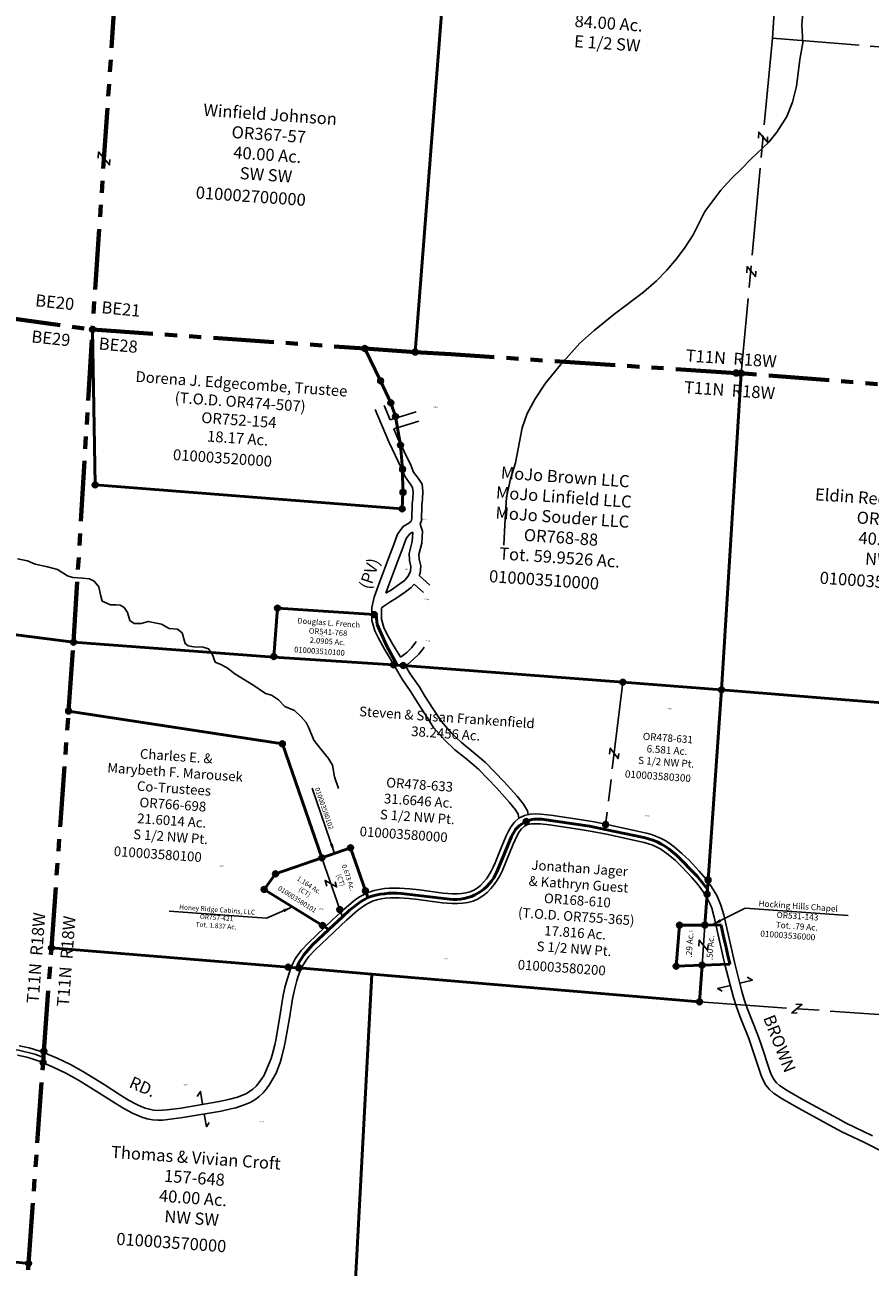
# Model space of a CAD drawing. Units: feet. Extents: x 1930185 to 1966439, y 498042 to 532664.
# Drawn here: x 1942644 to 1946131, y 506883 to 512012 of the extents above; entities that cross this region are included whole.
import ezdxf

# ---------------------------------------------------------------- set-up
doc = ezdxf.new("R2010")
doc.units = ezdxf.units.FT
doc.header["$MEASUREMENT"] = 0
doc.linetypes.add('ACAD_ISO08W100', pattern=[36, 24, -3, 6, -3])
doc.linetypes.add('PHANTOM2', pattern=[1.25, 0.625, -0.125, 0.125, -0.125, 0.125, -0.125])
doc.layers.add('ADDRESS', color=6, linetype='CONTINUOUS', plot=False)
doc.layers.add('ROAD PRIVATE', color=30, linetype='CONTINUOUS', plot=False)
for name, color, linetype in [('MONUMENT IRON PIN', 7, 'CONTINUOUS'), ('OWNER', 7, 'CONTINUOUS'), ('PARCEL NUMBER', 211, 'CONTINUOUS'), ('ROAD', 7, 'CONTINUOUS'), ('ROAD NAME and NUMBER', 80, 'CONTINUOUS'), ('SECTION NUMBER', 42, 'CONTINUOUS'), ('TIE-IN', 7, 'CONTINUOUS'), ('TOWNSHIP and RANGE', 4, 'CONTINUOUS'), ('TRACT LINE', 5, 'ACAD_ISO08W100'), ('WATER STREAM & RIVER', 4, 'CONTINUOUS')]:
    doc.layers.add(name, color=color, linetype=linetype)
doc.layers.add('MONUMENT IRON PIN HATCH', color=7, linetype='CONTINUOUS', true_color=0xffffff)
doc.layers.add('PROPERTY LINE', color=1, linetype='CONTINUOUS', lineweight=50)
doc.layers.add('SECTION LINE', color=3, linetype='PHANTOM2', lineweight=70)
doc.styles.add('BOLD', font='romand.shx', dxfattribs={"height": 50, "bigfont": '@extfont2.shx'})
doc.styles.get("Standard").update_dxf_attribs({"font": 'romans.shx', "height": 40, "bigfont": '@extfont2.shx'})
doc.dimstyles.get("Standard").update_dxf_attribs({"dimtxt": 0.18, "dimasz": 0.18, "dimexe": 0.18, "dimexo": 0.0625, "dimgap": 0.09, "dimtad": 0, "dimtih": 1, "dimtoh": 1, "dimdec": 4, "dimzin": 0, "dimdsep": 46, "dimtxsty": 'Standard', "dimcen": 0.09, "dimadec": 0, "dimazin": 0, "dimtfac": 1, "dimtdec": 4, "dimtofl": 0, "dimtmove": 0, "dimatfit": 3, "dimfxl": 1, "dimtolj": 1, "dimtzin": 0, "dimarcsym": 0})
doc.dimstyles.new('STANDARD$7', dxfattribs={"dimtxt": 40, "dimasz": 40, "dimexe": 0.18, "dimexo": 0.0625, "dimgap": 0.09, "dimtad": 0, "dimdec": 0, "dimlfac": 400, "dimzin": 0, "dimdsep": 46, "dimtxsty": 'Standard', "dimcen": 0.09, "dimse1": 1, "dimse2": 1, "dimsd1": 1, "dimsd2": 1, "dimadec": 0, "dimazin": 0, "dimtfac": 1, "dimtdec": 0, "dimtix": 1, "dimtofl": 0, "dimtmove": 0, "dimatfit": 3, "dimfxl": 1, "dimtolj": 1, "dimtzin": 0, "dimarcsym": 0})

msp = doc.modelspace()

# ---------------------------------------------------------------- hatches: boundary and pattern name
at = {"layer": 'MONUMENT IRON PIN HATCH', "ltscale": 10}
h = msp.add_hatch(color=256, dxfattribs=at)
h.dxf.hatch_style = 1
edge = h.paths.add_edge_path()
edge.add_arc((1942922.8, 510754.2), 12, 0, 360)
h = msp.add_hatch(color=256, dxfattribs=at)
h.dxf.hatch_style = 1
edge = h.paths.add_edge_path()
edge.add_arc((1944046.7, 510675.8), 12, 0, 360)
h = msp.add_hatch(color=256, dxfattribs=at)
h.dxf.hatch_style = 1
edge = h.paths.add_edge_path()
edge.add_arc((1944254, 510661.2), 12, 0, 360)
h = msp.add_hatch(color=256, dxfattribs=at)
h.dxf.hatch_style = 1
edge = h.paths.add_edge_path()
edge.add_arc((1945578.3, 510574.5), 12, 0, 360)
h = msp.add_hatch(color=256, dxfattribs=at)
h.dxf.hatch_style = 1
edge = h.paths.add_edge_path()
edge.add_arc((1945598.2, 510573.2), 12, 0, 360)
h = msp.add_hatch(color=256, dxfattribs=at)
h.dxf.hatch_style = 1
edge = h.paths.add_edge_path()
edge.add_arc((1944111.7, 510542.3), 12, 0, 360)
h = msp.add_hatch(color=256, dxfattribs=at)
h.dxf.hatch_style = 1
edge = h.paths.add_edge_path()
edge.add_arc((1944153.7, 510451.6), 12, 0, 360)
h = msp.add_hatch(color=256, dxfattribs=at)
h.dxf.hatch_style = 1
edge = h.paths.add_edge_path()
edge.add_arc((1944173.2, 510394.8), 12, 0, 360)
h = msp.add_hatch(color=256, dxfattribs=at)
h.dxf.hatch_style = 1
edge = h.paths.add_edge_path()
edge.add_arc((1944193.6, 510276.5), 12, 0, 360)
h = msp.add_hatch(color=256, dxfattribs=at)
h.dxf.hatch_style = 1
edge = h.paths.add_edge_path()
edge.add_arc((1944202.4, 510176.9), 12, 0, 360)
h = msp.add_hatch(color=256, dxfattribs=at)
h.dxf.hatch_style = 1
edge = h.paths.add_edge_path()
edge.add_arc((1942934.1, 510113), 12, 0, 360)
h = msp.add_hatch(color=256, dxfattribs=at)
h.dxf.hatch_style = 1
edge = h.paths.add_edge_path()
edge.add_arc((1944203.9, 510082.1), 12, 0, 360)
h = msp.add_hatch(color=256, dxfattribs=at)
h.dxf.hatch_style = 1
edge = h.paths.add_edge_path()
edge.add_arc((1944200.9, 510013.7), 12, 0, 360)
h = msp.add_hatch(color=256, dxfattribs=at)
h.dxf.hatch_style = 1
edge = h.paths.add_edge_path()
edge.add_arc((1943686.5, 509603.7), 12, 0, 360)
h = msp.add_hatch(color=256, dxfattribs=at)
h.dxf.hatch_style = 1
edge = h.paths.add_edge_path()
edge.add_arc((1944085.3, 509577.1), 12, 0, 360)
h = msp.add_hatch(color=256, dxfattribs=at)
h.dxf.hatch_style = 1
edge = h.paths.add_edge_path()
edge.add_arc((1942845.1, 509463.4), 12, 0, 360)
h = msp.add_hatch(color=256, dxfattribs=at)
h.dxf.hatch_style = 1
edge = h.paths.add_edge_path()
edge.add_arc((1943671.5, 509404), 12, 0, 360)
h = msp.add_hatch(color=256, dxfattribs=at)
h.dxf.hatch_style = 1
edge = h.paths.add_edge_path()
edge.add_arc((1944164.3, 509369.6), 12, 0, 360)
h = msp.add_hatch(color=256, dxfattribs=at)
h.dxf.hatch_style = 1
edge = h.paths.add_edge_path()
edge.add_arc((1944204.2, 509366.8), 12, 0, 360)
h = msp.add_hatch(color=256, dxfattribs=at)
h.dxf.hatch_style = 1
edge = h.paths.add_edge_path()
edge.add_arc((1945110.4, 509297.8), 12, 0, 360)
h = msp.add_hatch(color=256, dxfattribs=at)
h.dxf.hatch_style = 1
edge = h.paths.add_edge_path()
edge.add_arc((1945517.6, 509266.2), 12, 0, 360)
h = msp.add_hatch(color=256, dxfattribs=at)
h.dxf.hatch_style = 1
edge = h.paths.add_edge_path()
edge.add_arc((1942824.5, 509179.1), 12, 0, 360)
h = msp.add_hatch(color=256, dxfattribs=at)
h.dxf.hatch_style = 1
edge = h.paths.add_edge_path()
edge.add_arc((1943706.3, 509043.4), 12, 0, 360)
h = msp.add_hatch(color=256, dxfattribs=at)
h.dxf.hatch_style = 1
edge = h.paths.add_edge_path()
edge.add_arc((1944711.8, 508723), 12, 0, 360)
h = msp.add_hatch(color=256, dxfattribs=at)
h.dxf.hatch_style = 1
edge = h.paths.add_edge_path()
edge.add_arc((1945039.7, 508710.8), 12, 0, 360)
h = msp.add_hatch(color=256, dxfattribs=at)
h.dxf.hatch_style = 1
edge = h.paths.add_edge_path()
edge.add_arc((1943987.3, 508614.1), 12, 0, 360)
h = msp.add_hatch(color=256, dxfattribs=at)
h.dxf.hatch_style = 1
edge = h.paths.add_edge_path()
edge.add_arc((1943869.2, 508573.2), 12, 0, 360)
h = msp.add_hatch(color=256, dxfattribs=at)
h.dxf.hatch_style = 1
edge = h.paths.add_edge_path()
edge.add_arc((1943678, 508507), 12, 0, 360)
h = msp.add_hatch(color=256, dxfattribs=at)
h.dxf.hatch_style = 1
edge = h.paths.add_edge_path()
edge.add_arc((1945462.1, 508481.6), 12, 0, 360)
h = msp.add_hatch(color=256, dxfattribs=at)
h.dxf.hatch_style = 1
edge = h.paths.add_edge_path()
edge.add_arc((1943631.5, 508442.8), 12, 0, 360)
h = msp.add_hatch(color=256, dxfattribs=at)
h.dxf.hatch_style = 1
edge = h.paths.add_edge_path()
edge.add_arc((1944048.7, 508436.8), 12, 0, 360)
h = msp.add_hatch(color=256, dxfattribs=at)
h.dxf.hatch_style = 1
edge = h.paths.add_edge_path()
edge.add_arc((1945458, 508423.1), 12, 0, 360)
h = msp.add_hatch(color=256, dxfattribs=at)
h.dxf.hatch_style = 1
edge = h.paths.add_edge_path()
edge.add_arc((1943943.3, 508359.2), 12, 0, 360)
h = msp.add_hatch(color=256, dxfattribs=at)
h.dxf.hatch_style = 1
edge = h.paths.add_edge_path()
edge.add_arc((1943871.9, 508293.4), 12, 0, 360)
h = msp.add_hatch(color=256, dxfattribs=at)
h.dxf.hatch_style = 1
edge = h.paths.add_edge_path()
edge.add_arc((1945344.5, 508294.9), 12, 0, 360)
h = msp.add_hatch(color=256, dxfattribs=at)
h.dxf.hatch_style = 1
edge = h.paths.add_edge_path()
edge.add_arc((1945449.2, 508295.6), 12, 0, 360)
h = msp.add_hatch(color=256, dxfattribs=at)
h.dxf.hatch_style = 1
edge = h.paths.add_edge_path()
edge.add_arc((1942753.6, 508201.7), 12, 0, 360)
h = msp.add_hatch(color=256, dxfattribs=at)
h.dxf.hatch_style = 1
edge = h.paths.add_edge_path()
edge.add_arc((1943730.5, 508122), 12, 0, 360)
h = msp.add_hatch(color=256, dxfattribs=at)
h.dxf.hatch_style = 1
edge = h.paths.add_edge_path()
edge.add_arc((1943774.8, 508118.3), 12, 0, 360)
h = msp.add_hatch(color=256, dxfattribs=at)
h.dxf.hatch_style = 1
edge = h.paths.add_edge_path()
edge.add_arc((1945330.5, 508126), 12, 0, 360)
h = msp.add_hatch(color=256, dxfattribs=at)
h.dxf.hatch_style = 1
edge = h.paths.add_edge_path()
edge.add_arc((1945437.5, 508129.5), 12, 0, 360)
h = msp.add_hatch(color=256, dxfattribs=at)
h.dxf.hatch_style = 1
edge = h.paths.add_edge_path()
edge.add_arc((1945426.8, 507978.3), 12, 0, 360)
h = msp.add_hatch(color=256, dxfattribs=at)
h.dxf.hatch_style = 1
edge = h.paths.add_edge_path()
edge.add_arc((1942719.3, 507728), 12, 0, 360)
h = msp.add_hatch(color=256, dxfattribs=at)
h.dxf.hatch_style = 1
edge = h.paths.add_edge_path()
edge.add_arc((1942722.6, 507774.2), 12, 0, 360)
h = msp.add_hatch(color=256, dxfattribs=at)
h.dxf.hatch_style = 1
edge = h.paths.add_edge_path()
edge.add_arc((1942659.1, 506897.9), 12, 0, 360)

# ---------------------------------------------------------------- linework, layer by layer
at = {"layer": 'MONUMENT IRON PIN', "ltscale": 10}
for centre in [(1942922.8, 510754.2), (1944046.7, 510675.8), (1944254, 510661.2), (1945578.3, 510574.5), (1945598.2, 510573.2), (1944111.7, 510542.3), (1944153.7, 510451.6), (1944173.2, 510394.8), (1944193.6, 510276.5), (1944202.4, 510176.9), (1942934.1, 510113), (1944203.9, 510082.1), (1944200.9, 510013.7), (1943686.5, 509603.7), (1944085.3, 509577.1), (1942845.1, 509463.4), (1943671.5, 509404), (1944164.3, 509369.6), (1944204.2, 509366.8), (1945110.4, 509297.8), (1945517.6, 509266.2), (1942824.5, 509179.1), (1943706.3, 509043.4), (1944711.8, 508723), (1945039.7, 508710.8), (1943987.3, 508614.1), (1943869.2, 508573.2), (1943678, 508507), (1945462.1, 508481.6), (1943631.5, 508442.8), (1944048.7, 508436.8), (1945458, 508423.1), (1943943.3, 508359.2), (1943871.9, 508293.4), (1945344.5, 508294.9), (1945449.2, 508295.6), (1942753.6, 508201.7), (1943730.5, 508122), (1943774.8, 508118.3), (1945330.5, 508126), (1945437.5, 508129.5), (1945426.8, 507978.3), (1942719.3, 507728), (1942722.6, 507774.2), (1942659.1, 506897.9)]:
    msp.add_circle(centre, 12, dxfattribs=at)
at = {"layer": 'PROPERTY LINE'}
for p, q in [((1942934.1, 510113), (1942922.8, 510754.2)), ((1944111.7, 510542.3), (1944046.7, 510675.8)), ((1944153.7, 510451.6), (1944111.7, 510542.3)), ((1944173.2, 510394.8), (1944153.7, 510451.6)), ((1944193.6, 510276.5), (1944173.2, 510394.8)), ((1944202.4, 510176.9), (1944193.6, 510276.5)), ((1944203.9, 510082.1), (1944202.4, 510176.9)), ((1944200.9, 510013.7), (1942934.1, 510113)), ((1944200.9, 510013.7), (1944203.9, 510082.1)), ((1943987.3, 508614.1), (1943869.2, 508573.2)), ((1944048.7, 508436.8), (1943987.3, 508614.1)), ((1944028.6, 508392), (1944058.2, 508409.4)), ((1944048.7, 508436.8), (1944058.2, 508409.4)), ((1943983.1, 508356.3), (1944028.6, 508392))]:
    msp.add_line(p, q, dxfattribs=at)
at = {"layer": 'PROPERTY LINE', "ltscale": 15}
for p, q in [((1943678, 508507), (1943869.2, 508573.2)), ((1943631.5, 508442.8), (1943678, 508507)), ((1943871.9, 508293.4), (1943631.5, 508442.8)), ((1943898.3, 508277), (1943871.9, 508293.4))]:
    msp.add_line(p, q, dxfattribs=at)
at = {"layer": 'PROPERTY LINE'}
for points in [[(1944254, 510661.2), (1944362.5, 512057.1)], [(1945598.2, 510573.2), (1945517.6, 509266.2)], [(1943671.5, 509404), (1943686.5, 509603.7)], [(1943686.5, 509603.7), (1944085.3, 509577.1)], [(1942241.1, 509540.5), (1942845.1, 509463.4)], [(1944085.3, 509577.1), (1944093.1, 509576.6)], [(1944093.1, 509576.6), (1944097.3, 509536.9)], [(1944097.3, 509536.9), (1944135.8, 509450.1)], [(1942845.1, 509463.4), (1943671.3, 509401.8)], [(1944135.8, 509450.1), (1944180.1, 509368.6)], [(1943671.3, 509401.8), (1943671.5, 509404)], [(1943671.3, 509401.8), (1944164.3, 509369.6)], [(1944164.3, 509369.6), (1944180.1, 509368.6)], [(1944180.1, 509368.6), (1944204.2, 509366.8)], [(1944204.2, 509366.8), (1945110.4, 509297.8)], [(1945110.4, 509297.8), (1945517.6, 509266.2)], [(1945517.6, 509266.2), (1945462.1, 508481.6)], [(1945517.6, 509266.2), (1946862.7, 509157.2)], [(1943706.3, 509043.4), (1942824.5, 509179.1)], [(1943869.2, 508573.2), (1943706.3, 509043.4)], [(1944775.6, 508732), (1944973.9, 508703.8)], [(1944973.9, 508703.8), (1945037.2, 508690.4)], [(1945037.2, 508690.4), (1945197.1, 508656.7)], [(1944651.6, 508661.2), (1944592.3, 508517.9)], [(1945331.5, 508583.6), (1945418, 508496.7)], [(1945418, 508496.7), (1945459.5, 508444)], [(1945462.1, 508481.6), (1945459.5, 508444)], [(1944197.9, 508426.2), (1944395.1, 508402.5)], [(1945459.5, 508444), (1945449.2, 508295.6)], [(1945459.5, 508444), (1945458, 508423.1)], [(1943898.3, 508277), (1943953.8, 508328.9), (1943983.1, 508356.3)], [(1943765.4, 508119.1), (1943773.3, 508138), (1943795.4, 508173), (1943830.3, 508213.9), (1943898.3, 508277)], [(1945344.5, 508294.9), (1945330.5, 508126)], [(1945449.2, 508295.6), (1945344.5, 508294.9)], [(1945515.7, 508296), (1945449.2, 508295.6)], [(1945515.7, 508296), (1945516.2, 508293.8), (1945520.5, 508274.2), (1945524.8, 508254.7), (1945529.2, 508235.2), (1945533.7, 508215.7), (1945538.1, 508196.2), (1945542.6, 508176.7), (1945547, 508157.2), (1945551.6, 508137.7), (1945552.7, 508133.3)], [(1942753.6, 508201.7), (1943730.5, 508122)], [(1943730.5, 508122), (1943765.4, 508119.1)], [(1943765.4, 508119.1), (1943774.8, 508118.3)], [(1943774.8, 508118.3), (1944075.1, 508092.9)], [(1945330.5, 508126), (1945437.5, 508129.5)], [(1945437.5, 508129.5), (1945426.8, 507978.3)], [(1945437.5, 508129.5), (1945552.7, 508133.3)], [(1944005.8, 506778.8), (1944075.1, 508092.9)], [(1944075.1, 508092.9), (1945426.8, 507978.3)], [(1942360.7, 506929.7), (1942659.1, 506897.9)]]:
    msp.add_lwpolyline(points, dxfattribs=at)
for centre, radius, start, end in [((1944759.2, 508616.7), 116.5, 114.066, 157.5076), ((1944759.2, 508616.7), 116.5, 81.9019, 114.065), ((1945141.9, 508394.9), 267.6, 44.8643, 78.0882), ((1944417.6, 508590.2), 189.1, 263.1545, 337.5085), ((1944169.3, 508075.8), 351.6, 85.3323, 108.4129)]:
    msp.add_arc(centre, radius, start, end, dxfattribs=at)
at = {"layer": 'ROAD', "flags": 128}
for points in [[(1942613.8, 507757.9), (1942651.6, 507749.7), (1942670.2, 507744.7), (1942706.6, 507732.3), (1942760.6, 507709.3), (1942813.6, 507683.6), (1942865, 507654.7), (1942949.9, 507602.9), (1943017, 507559.5), (1943052, 507538.3), (1943088.4, 507518.9), (1943107.4, 507510), (1943127.3, 507502.1), (1943148.3, 507495.8), (1943170.1, 507491.7), (1943192.1, 507490.1), (1943213.7, 507490.6), (1943234.5, 507492.4), (1943295.2, 507500.5), (1943453.3, 507527.6), (1943493.6, 507536.1), (1943513.7, 507541.4), (1943533.7, 507547.5), (1943553.5, 507554.8), (1943573.3, 507563.5), (1943592.7, 507574.5), (1943610.7, 507587.9), (1943626.7, 507603.1), (1943641.1, 507619.6), (1943653.9, 507637.4), (1943680.4, 507683.5), (1943698.2, 507732.5), (1943704.2, 507752.5), (1943714.2, 507792.3), (1943718.5, 507812.5), (1943735.9, 507911.5), (1943748.3, 507990.3), (1943756.1, 508028.5), (1943765.9, 508065.9), (1943771.7, 508084.2), (1943778.3, 508102), (1943785.8, 508119.2), (1943794.3, 508135.6), (1943804, 508150.9), (1943815.3, 508165.3), (1943841.5, 508192.9), (1943971.5, 508316.3), (1944015.8, 508355.1), (1944030.8, 508366.8), (1944046, 508377.3), (1944061.8, 508386.2), (1944078.3, 508393.6), (1944095.5, 508399.3), (1944113.3, 508403.4), (1944131.6, 508406.1), (1944150.3, 508407.6), (1944188.5, 508407.8), (1944227.3, 508405.3), (1944266.4, 508401), (1944365.8, 508387.7), (1944407.2, 508384.4), (1944428.3, 508384.2), (1944449.8, 508385.4), (1944471.7, 508388.6), (1944493.5, 508394.5), (1944514.5, 508403.7), (1944533.9, 508415.7), (1944551.2, 508430), (1944566.5, 508445.9), (1944580.1, 508462.7), (1944592.2, 508480.4), (1944603, 508498.9), (1944612.5, 508517.8), (1944658.3, 508629.3), (1944674.3, 508664.5), (1944683.1, 508680), (1944693.3, 508693.1), (1944704.9, 508703.3), (1944718.1, 508710), (1944733.4, 508713.3), (1944750.8, 508713.9), (1944769.4, 508712.9), (1944808.1, 508708.8), (1944926.4, 508691.6), (1944984.9, 508681.8), (1945043.2, 508670.1), (1945198.6, 508636.2), (1945216.7, 508630.9), (1945234.2, 508624.6), (1945251.1, 508617), (1945267.3, 508608.2), (1945282.9, 508598.1), (1945298.1, 508586.8), (1945327.3, 508562), (1945355, 508534.9), (1945395.3, 508491.3), (1945420.8, 508461.9), (1945443.5, 508431.3), (1945453.5, 508415.3), (1945462.5, 508398.8), (1945470.4, 508381.9), (1945477.2, 508364.5), (1945487.9, 508327.9), (1945532.1, 508133), (1945566.7, 507996.6), (1945579.1, 507957.3), (1945593.3, 507919.1), (1945629.8, 507826.5), (1945681.2, 507674.3), (1945689.8, 507654.5), (1945700.9, 507635), (1945715.1, 507616.5), (1945732.4, 507601), (1945768.2, 507578.4), (1945837.7, 507538), (1945978.6, 507461), (1946014.6, 507442.3), (1946104.8, 507398.9), (1946193.8, 507353.9)], [(1942621.1, 507797.3), (1942661.4, 507788.5), (1942701.3, 507776.8), (1942720.8, 507769.7), (1942777.2, 507745.7), (1942832.1, 507719.1), (1942885.4, 507689.1), (1942971.2, 507636.8), (1943038.4, 507593.3), (1943071.8, 507573), (1943106, 507554.8), (1943123.2, 507546.7), (1943140.5, 507539.9), (1943157.8, 507534.7), (1943175.3, 507531.4), (1943193.1, 507530.1), (1943211.5, 507530.6), (1943230.5, 507532.2), (1943288.8, 507540), (1943446.1, 507566.9), (1943484.1, 507574.9), (1943520.9, 507585.5), (1943538.6, 507591.9), (1943555.4, 507599.3), (1943570.8, 507608), (1943584.8, 507618.5), (1943597.8, 507630.9), (1943609.8, 507644.5), (1943630.1, 507672.7), (1943653.8, 507727.4), (1943660.2, 507745), (1943665.6, 507763.3), (1943675.2, 507801.1), (1943679.2, 507820.1), (1943696.4, 507918.1), (1943708.9, 507997.3), (1943717.1, 508037.5), (1943722, 508057.5), (1943733.9, 508097.2), (1943741.2, 508116.9), (1943749.6, 508136.4), (1943759.6, 508155.6), (1943771.3, 508174), (1943784.6, 508191.1), (1943813.5, 508221.5), (1943915, 508318.4), (1943959.6, 508359.4), (1943990.5, 508386.1), (1944007.1, 508399.1), (1944024.8, 508411.3), (1944043.8, 508422), (1944063.8, 508430.9), (1944084.6, 508437.8), (1944105.8, 508442.7), (1944127, 508445.9), (1944148.1, 508447.6), (1944189.9, 508447.8), (1944230.9, 508445.2), (1944271.4, 508440.7), (1944370.1, 508427.5), (1944408.6, 508424.4), (1944427.4, 508424.2), (1944445.8, 508425.3), (1944463.5, 508427.9), (1944480.3, 508432.4), (1944495.9, 508439.2), (1944510.5, 508448.2), (1944524, 508459.4), (1944536.5, 508472.3), (1944547.9, 508486.6), (1944558.4, 508501.9), (1944567.8, 508517.9), (1944576.2, 508534.7), (1944583.8, 508552.3), (1944605.8, 508608), (1944629.8, 508663.9), (1944638.8, 508682.9), (1944649.7, 508702.1), (1944663.9, 508720.6), (1944682.3, 508736.8), (1944704.7, 508748), (1944728.4, 508753.1), (1944751, 508754), (1944772.3, 508752.8), (1944813.2, 508748.5), (1944932.3, 508731.2), (1944992.2, 508721.2), (1945051.6, 508709.2), (1945208.8, 508674.9), (1945229.1, 508669), (1945249.2, 508661.7), (1945268.8, 508652.9), (1945287.7, 508642.6), (1945305.7, 508631), (1945322.6, 508618.4), (1945354.4, 508591.5), (1945383.8, 508562.7), (1945425, 508518.1), (1945451.8, 508487.1), (1945464.7, 508470.7), (1945476.8, 508453.4), (1945488, 508435.5), (1945498.2, 508416.9), (1945507.2, 508397.6), (1945515, 508377.8), (1945526.7, 508337.6), (1945571, 508142.4), (1945600.2, 508026.3), (1945610.8, 507988.8), (1945623.5, 507952), (1945667.4, 507840.2), (1945680.8, 507802), (1945718.3, 507689.2), (1945725.7, 507672.4), (1945734.3, 507657.1), (1945744.5, 507643.9), (1945756.9, 507632.8), (1945788.7, 507612.7), (1945857.5, 507572.7), (1945997.4, 507496.3), (1946032.5, 507478.1), (1946140.5, 507425.8)]]:
    msp.add_lwpolyline(points, dxfattribs=at)
at = {"layer": 'ROAD PRIVATE', "ltscale": 10}
for p, q in [((1944150.4, 510381.5), (1944257.9, 510414.2)), ((1944166, 510344.4), (1944269.6, 510375.9)), ((1944250.4, 509702.6), (1944288.2, 509668.9)), ((1944270.7, 509738.1), (1944314.8, 509698.7))]:
    msp.add_line(p, q, dxfattribs=at)
for points in [[(1944682.1, 508736.5), (1944679.1, 508753.4), (1944668.6, 508771.8), (1944643.9, 508801.6), (1944591.4, 508859.9), (1944517.2, 508937.6), (1944468, 508978.9), (1944418.2, 509019.3), (1944374.8, 509060.3), (1944330.4, 509111.3), (1944294, 509167.1), (1944263.2, 509214.5), (1944236.8, 509258.6), (1944200.3, 509310.4), (1944180.9, 509343.1), (1944155.9, 509386.9), (1944127.6, 509433.9), (1944102.3, 509479.6), (1944087.2, 509509.9), (1944075.1, 509552.6), (1944074.8, 509607), (1944085.4, 509648.9), (1944108.6, 509714.1), (1944145.8, 509813), (1944166, 509866.8), (1944181.4, 509909.7), (1944204.3, 509941.1), (1944228, 509955.2), (1944237.2, 509962.9), (1944240.9, 509973.2), (1944241.5, 510032.6), (1944244.8, 510057.1), (1944245.2, 510083.5), (1944243.7, 510101.8), (1944233.4, 510116.6), (1944212.2, 510145.3), (1944199.3, 510177.6), (1944145.2, 510290.7), (1944089, 510424.5)], [(1944150.4, 510381.5), (1944125.9, 510440)], [(1944275.2, 509950.3), (1944280.8, 509966.1), (1944281.4, 510029.7), (1944284.7, 510054.1), (1944285.2, 510084.9), (1944282.7, 510115.7), (1944265.9, 510139.9), (1944247.4, 510164.9), (1944235.9, 510193.7), (1944181.7, 510307.1), (1944166, 510344.4)], [(1944275.2, 509950.3), (1944284.8, 509921), (1944282.1, 509872.1), (1944269.7, 509825.1), (1944270.7, 509805.9), (1944277.2, 509778.4), (1944274.6, 509747.2), (1944270.7, 509738.1)], [(1944243.7, 509918), (1944244.4, 509915.7), (1944242.4, 509878.4), (1944229.4, 509829.2), (1944231, 509800.1), (1944236.8, 509775.4), (1944235.3, 509757), (1944225.9, 509735.1), (1944210.7, 509718.4), (1944191.1, 509703.9), (1944156.6, 509679.5), (1944133.6, 509665)], [(1944133.6, 509665), (1944146.1, 509700.4), (1944183.2, 509798.9), (1944203.5, 509853), (1944217.1, 509890.8), (1944231.8, 509910.9), (1944243.7, 509918)], [(1944250.4, 509702.6), (1944237.7, 509688.6), (1944214.5, 509671.5), (1944178.8, 509646.2), (1944150.2, 509628.2), (1944125.5, 509612.5), (1944115.6, 509605)], [(1944194, 509401), (1944190.4, 509407.2), (1944162.2, 509454), (1944137.7, 509498.2), (1944124.7, 509524.4), (1944115.1, 509558.3), (1944114.8, 509602.1), (1944115.6, 509605)], [(1944194, 509401), (1944198, 509403.7), (1944219.5, 509421.3), (1944238.9, 509440.5), (1944253.1, 509458.3), (1944258.6, 509466.1)], [(1944213.7, 509366), (1944222, 509371.6), (1944246.3, 509391.5), (1944268.7, 509413.7), (1944285.2, 509434.4), (1944291.4, 509443.3)], [(1944720.1, 508751.3), (1944717.3, 508767.2), (1944701.6, 508794.6), (1944674.2, 508827.8), (1944620.7, 508887.1), (1944544.6, 508966.9), (1944493.5, 509009.8), (1944444.6, 509049.5), (1944403.7, 509088), (1944362.4, 509135.5), (1944327.5, 509189), (1944297.1, 509235.7), (1944270.4, 509280.4), (1944233.9, 509332.2), (1944215.4, 509363.2), (1944213.9, 509366)]]:
    msp.add_lwpolyline(points, dxfattribs=at)
at = {"layer": 'SECTION LINE', "ltscale": 400}
for p, q in [((1943018.3, 512166.5), (1942922.8, 510754.2)), ((1941551.5, 510943.8), (1942922.8, 510754.2)), ((1942845.1, 509463.4), (1942922.8, 510754.2)), ((1942922.8, 510754.2), (1944046.7, 510675.8)), ((1944254, 510661.2), (1944046.7, 510675.8)), ((1944401.6, 510651.6), (1944254, 510661.2)), ((1945578.3, 510574.5), (1944401.6, 510651.6)), ((1945598.2, 510573.2), (1945578.3, 510574.5)), ((1946958.6, 510466.5), (1945598.2, 510573.2)), ((1942824.5, 509179.1), (1942845.1, 509463.4)), ((1942753.6, 508201.7), (1942824.5, 509179.1)), ((1942722.6, 507774.2), (1942753.6, 508201.7)), ((1942719.3, 507728), (1942720.8, 507748.9)), ((1942720.8, 507748.9), (1942722.6, 507774.2)), ((1942659.1, 506897.9), (1942719.3, 507728)), ((1942659.1, 506897.9), (1942657.9, 506872.7))]:
    msp.add_line(p, q, dxfattribs=at)
at = {"layer": 'TIE-IN', "ltscale": 3}
for points in [[(1945670.2, 511543.9), (1945671.7, 511569), (1945706.8, 511528), (1945708, 511549.7)], [(1942946.2, 511462), (1942947.7, 511487.1), (1942993.4, 511433.6), (1942994.7, 511455.3)], [(1945659.8, 510994.5), (1945658.5, 510972.8), (1945623.5, 511013.8), (1945622, 510988.7)], [(1945093.9, 509004.3), (1945091.3, 508982.7), (1945058.8, 509025.9), (1945055.8, 509000.9)], [(1943923.5, 508473.8), (1943929.8, 508452.9), (1943882.7, 508479.5), (1943890, 508455.4)], [(1945462.1, 508213.5), (1945460.6, 508191.8), (1945426, 508233.3), (1945424.3, 508208.2)], [(1945593, 508055.2), (1945645.5, 508068), (1945623.8, 508080.7)], [(1945520.5, 508022.1), (1945501.7, 508033), (1945554.2, 508045.8)], [(1945829.4, 507931.2), (1945807.7, 507932.7), (1945849.1, 507967.3), (1945824.1, 507969)], [(1943377.4, 507555.5), (1943368.6, 507608.8), (1943354.4, 507588.1)], [(1943405, 507480.7), (1943392.7, 507462.8), (1943383.9, 507516.1)]]:
    msp.add_lwpolyline(points, dxfattribs=at)
at = {"layer": 'TRACT LINE', "ltscale": 15}
for points in [[(1945746.7, 512232.5), (1945727.4, 511957.4)], [(1945727.4, 511957.4), (1945598.2, 510573.2)], [(1945727.4, 511957.4), (1948349.7, 511741.2)], [(1945110.4, 509297.8), (1945039.7, 508710.8)], [(1945039.7, 508710.8), (1945037.2, 508690.4)], [(1943943.3, 508359.2), (1943869.2, 508573.2)], [(1943953.8, 508328.9), (1943943.3, 508359.2)], [(1945449.2, 508295.6), (1945437.5, 508129.5)], [(1945426.8, 507978.3), (1946763.5, 507884)], [(1942535.4, 507785), (1942535.4, 507785), (1942618.4, 507779.2), (1942685.6, 507762.3), (1942720.8, 507748.9)]]:
    msp.add_lwpolyline(points, dxfattribs=at)
at = {"layer": 'WATER STREAM & RIVER', "ltscale": 400}
for points in [[(1944619.3, 509864), (1944623.3, 509947.9), (1944631.4, 510061.9), (1944647.5, 510137.9), (1944667.5, 510203.9), (1944695.6, 510348), (1944715.7, 510407.9), (1944749.7, 510467.9), (1944791.8, 510531.9), (1944853.8, 510607.9), (1944933.9, 510697.8), (1944991.9, 510749.8), (1945074, 510815.7), (1945196.1, 510907.7), (1945250.1, 510955.7), (1945292.2, 510999.6), (1945332.2, 511045.6), (1945368.2, 511093.6), (1945400.3, 511145.6), (1945448.3, 511241.5), (1945514.4, 511329.5), (1945558.5, 511377.5), (1945598.5, 511415.5), (1945638.5, 511457.4), (1945712.6, 511527.4), (1945746.6, 511569.4), (1945786.7, 511633.3), (1945810.7, 511693.3), (1945826.7, 511759.3), (1945832.8, 511801.3), (1945840.8, 511869.3), (1945852.9, 511937.3), (1945848.9, 512011.3), (1945852.9, 512061.4)], [(1942614.1, 509807.4), (1942654.6, 509798.8), (1942687, 509786), (1942737, 509775), (1942778.4, 509762.8), (1942820.2, 509736.6), (1942841.7, 509730.9), (1942881.9, 509727.3), (1942910.9, 509725.3), (1942929.7, 509714.7), (1942948.6, 509692), (1942956.8, 509658.2), (1942963.1, 509633.1), (1942997.3, 509617.7), (1943020.6, 509617.7), (1943037.9, 509615.9), (1943053.6, 509606.5), (1943066.9, 509586.4), (1943076.8, 509553), (1943095.4, 509540.8), (1943123.7, 509539.7), (1943153.3, 509549.2), (1943207.5, 509537.9), (1943239.6, 509519.7), (1943273.2, 509517.3), (1943292.5, 509501.2), (1943305.8, 509457.3), (1943318.1, 509448.1), (1943341.3, 509444.2), (1943379.4, 509442.9), (1943402, 509436), (1943416.1, 509415), (1943429.7, 509380.8), (1943453, 509370.7), (1943478.7, 509357.8), (1943510.9, 509332.2), (1943588.4, 509285), (1943636.3, 509251.5), (1943661.5, 509244.9), (1943690.4, 509225.5), (1943716, 509197.6), (1943756.6, 509181.8), (1943784.1, 509155.5), (1943804.2, 509131.5), (1943815.9, 509109.4), (1943835.9, 509058.7), (1943865.8, 509020.4), (1943897, 508983.6), (1943913.3, 508956.2), (1943921.4, 508907.3), (1943938.5, 508859.1)]]:
    msp.add_lwpolyline(points, dxfattribs=at)

# ---------------------------------------------------------------- texts
at = {"layer": 'ADDRESS'}
for s, p in [('24324', (1944327.2, 510432.8)), ('24318', (1944283.6, 509969.5)), ('24316', (1944208, 509762.3)), ('24314', (1944292.6, 509637.7)), ('24310', (1943856.3, 509485.9)), ('24312', (1944296.4, 509466.8)), ('24366', (1945292.3, 509187.3)), ('24370', (1945201.6, 508744.4)), ('24208', (1943444.4, 508537.9)), ('24216', (1943857, 508359.5)), ('24427', (1945382.7, 508267.7)), ('24301', (1944372.4, 508155.1)), ('24080', (1943295.1, 507634.7)), ('24205', (1943611.9, 507481.3))]:
    msp.add_text(s, height=5, rotation=356, dxfattribs=at).set_placement(p)
at = {"layer": 'OWNER', "attachment_point": 5}
for s, insert, char_height, width, rotation in [('167-407\\P84.00 Ac.\\PE 1/2 SW', (1945052, 512012), 50, 669.903, 356), ('Winfield Johnson\\POR367-57\\P40.00 Ac.\\PSW SW', (1943646.9, 511511), 50, 1130.302, 356), ('Dorena J. Edgecombe, Trustee\\P(T.O.D. OR474-507)\\POR752-154\\P18.17 Ac.', (1943529.4, 510411.9), 45, 1230.263, 356), ('MoJo Brown LLC\\PMoJo Linfield LLC\\PMoJo Souder LLC\\POR768-88\\PTot. 59.9526 Ac.', (1944861.1, 509972.7), 50, 1369.039, 356), ('Eldin Rector, Trustee\\POR98-321\\P40.00 Ac.\\PNW NE', (1946225.4, 509919.9), 50, 1286.862, 356), ('Douglas L. French\\POR541-768\\P2.0905 Ac.', (1943894.7, 509502.1), 23, 669.903, 356), ('Steven & Susan Frankenfield\\P38.2456 Ac.', (1944382.4, 509114.3), 40, 960.583, 356), ('OR478-631\\P6.581 Ac.\\PS 1/2 NW Pt.', (1945292.7, 509014), 30, 597.616, 356), ('Charles E. & \\PMarybeth F. Marousek\\PCo-Trustees\\POR766-698\\P21.6014 Ac.\\PS 1/2 NW Pt.', (1943256.6, 508821.2), 40, 1020.091, 356), ('OR478-633\\P31.6646 Ac.\\PS 1/2 NW Pt.', (1944267.5, 508803.3), 40, 669.903, 356), ('Jonathan Jager\\P& Kathryn Guest\\POR168-610\\P(T.O.D. OR755-365)\\P17.816 Ac.\\PS 1/2 NW Pt.', (1944920.6, 508358.8), 40, 669.903, 356), ('0.673 Ac.\\P(CT)', (1943960.2, 508485.2), 20, 221.137, 289.257), ('1.164 Ac.\\P(CT) ', (1943806.2, 508443.9), 20, 248.729, 327.2284), ('Honey Ridge Cabins, LLC\\POR757-421\\PTot. 1.837 Ac.', (1943434.9, 508323.4), 20, 405.848, 356), ('Hocking Hills Chapel\\POR531-143\\PTot. .79 Ac.', (1945831, 508329), 25, 753.131, 356), ('.29 Ac.', (1945389.3, 508212.4), 25, 669.903, 86), ('.50 Ac.', (1945474.8, 508201.6), 25, 669.903, 86), ('Thomas & Vivian Croft\\P157-648\\P40.00 Ac.\\PNW SW', (1943340.4, 507203.8), 50, 951.509, 356)]:
    msp.add_mtext(s, dxfattribs=dict(at, insert=insert, char_height=char_height, width=width, rotation=rotation))
at = {"layer": 'PARCEL NUMBER', "ltscale": 10}
for s, height, rotation, p in [('010002700000', 50, 356, (1943347.8, 511295.4)), ('010003520000', 45, 356, (1943253.8, 510215.6)), ('010003510000', 50, 356, (1944557.5, 509711.4)), ('010003530200', 50, 356, (1945921.6, 509705)), ('010003510100', 23, 356, (1943754.4, 509421.8)), ('010003580300', 30, 356, (1945118.4, 508904.7)), ('010003580102', 20, 289.2569, (1943839.5, 508859.1)), ('010003580000', 40, 356, (1944024, 508662.6)), ('010003580100', 40, 356, (1943009.8, 508580.9)), ('010003580101', 20, 327.6042, (1943686, 508441.7)), ('010003536000', 25, 356, (1945677.1, 508247.9)), ('010003580200', 40, 356, (1944676.1, 508112.5)), ('010003570000', 50, 356, (1943020.1, 506975.7))]:
    msp.add_text(s, height=height, rotation=rotation, dxfattribs=at).set_placement(p)
at = {"layer": 'ROAD NAME and NUMBER', "char_height": 50, "attachment_point": 5, "style": 'BOLD'}
for s, insert, width, rotation in [('BROWN ', (1945751.2, 507803.8), 669.903, 291.4113), ('RD.', (1943127.6, 507622.1), 669.9, 336.4369)]:
    msp.add_mtext(s, dxfattribs=dict(at, insert=insert, width=width, rotation=rotation))
at = {"layer": 'ROAD PRIVATE', "insert": (1944071.3, 509744.6), "char_height": 50, "width": 197.542, "attachment_point": 5, "rotation": 71.3199}
msp.add_mtext('(PV)', dxfattribs=at)
at = {"layer": 'SECTION NUMBER'}
for s, rotation, p in [('BE20', 353.9554, (1942685.1, 510850.4)), ('BE21', 354.5504, (1942958.3, 510821.7)), ('BE29', 353.9554, (1942669.2, 510701.3)), ('BE28', 354.5504, (1942947.1, 510672.1))]:
    msp.add_text(s, height=50, rotation=rotation, dxfattribs=at).set_placement(p)
at = {"layer": 'TOWNSHIP and RANGE'}
for rotation, p in [(356.1161, (1945368.9, 510622.4)), (356.1161, (1945362.3, 510491.4)), (85.7324, (1942701, 507970.9)), (85.7324, (1942825.4, 507957))]:
    msp.add_text('T11N  R18W', height=50, rotation=rotation, dxfattribs=at).set_placement(p)

# ---------------------------------------------------------------- leaders
at = {"layer": 'OWNER'}
for points in [[(1943748.4, 508370.1), (1943640.5, 508324.2), (1943238.9, 508352.5)], [(1945477.9, 508295.7), (1945616, 508365.6), (1946039.9, 508335)]]:
    msp.add_leader(points, dimstyle='Standard', override={"dimasz": 40}, dxfattribs=at)
at = {"layer": 'PARCEL NUMBER', "ltscale": 10}
msp.add_leader([(1943921.9, 508591.5), (1943828.8, 508860.2)], dimstyle='STANDARD$7', override={"dimtxt": 0.18, "dimtih": 1, "dimtoh": 1, "dimdec": 4, "dimlfac": 1, "dimpost": '', "dimse1": 0, "dimse2": 0, "dimsd1": 0, "dimsd2": 0, "dimtdec": 4, "dimtix": 0}, dxfattribs=at)

doc.saveas('drawing.dxf')
